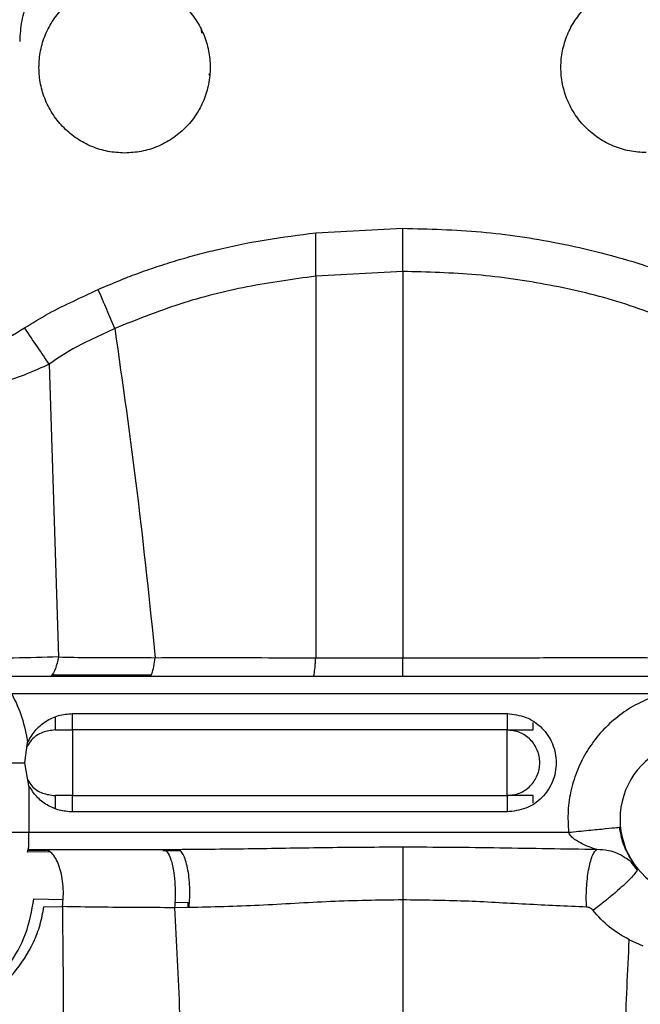
# Paper-space layout 'Sheet2' of a CAD drawing. Units: inches. Extents: x -147 to 301, y 5 to 193.
# Drawn here: x 60 to 63, y 53 to 58 of the extents above; entities that cross this region are included whole.
import ezdxf

# ---------------------------------------------------------------- set-up
doc = ezdxf.new("R2010")
doc.units = ezdxf.units.IN
doc.header["$MEASUREMENT"] = 0

psp = doc.layouts.new('Sheet2')

# ---------------------------------------------------------------- linework, layer by layer
at = {"color": 8, "linetype": 'Continuous', "lineweight": 25, "ltscale": 18}
for p, q in [((60.76331, 57.52338), (60.7654, 57.50709)), ((60.7982, 57.32428), (60.80125, 57.31557)), ((59.97906, 53.80646), (60.06227, 53.80646)), ((60.59729, 53.80646), (60.66299, 53.80646)), ((60.64458, 53.57159), (60.70491, 53.57028)), ((60.70501, 53.54662), (60.70491, 53.57028))]:
    psp.add_line(p, q, dxfattribs=at)
at = {"color": 7, "linetype": 'Continuous', "lineweight": 25, "ltscale": 18}
for p, q in [((61.28322, 56.60311), (61.67693, 56.62385)), ((61.67693, 56.42824), (61.28322, 56.40676)), ((61.67693, 56.42824), (61.67693, 54.67797)), ((61.28322, 56.40676), (61.2833, 54.67833)), ((60.07583, 56.00795), (60.11737, 54.68196)), ((61.2833, 54.67833), (61.67693, 54.67797)), ((63.69397, 54.59372), (59.63418, 54.59372)), ((60.5364, 54.59917), (60.08726, 54.59917)), ((62.84866, 54.51498), (59.90676, 54.51498)), ((60.18086, 54.42553), (62.14937, 54.42553)), ((60.18086, 54.35129), (60.18086, 54.42553)), ((62.14937, 54.42553), (62.14937, 54.35129)), ((62.26748, 54.35129), (62.26748, 54.38596)), ((60.10212, 54.35129), (60.18086, 54.35129)), ((62.14937, 54.35129), (60.18086, 54.35129)), ((60.18086, 54.35129), (60.18086, 54.05435)), ((62.14937, 54.35129), (62.26748, 54.35129)), ((59.96523, 54.20282), (59.97775, 54.29417)), ((59.98401, 54.09866), (59.96523, 54.20282)), ((59.98401, 54.09866), (59.98401, 53.88786)), ((60.18086, 54.05435), (60.10212, 54.05435)), ((60.18086, 54.05435), (62.14937, 54.05435)), ((60.18086, 53.98011), (60.18086, 54.05435)), ((62.14937, 54.05435), (62.14937, 53.98011)), ((62.26748, 54.05435), (62.14937, 54.05435)), ((62.26748, 54.01978), (62.26748, 54.05435)), ((62.14937, 53.98011), (60.18086, 53.98011)), ((59.78716, 53.88786), (59.98401, 53.88786)), ((59.98401, 53.88786), (62.42792, 53.88786)), ((59.98401, 53.83162), (59.98401, 53.88786)), ((59.97798, 53.7981), (59.97906, 53.80646)), ((60.07859, 53.79879), (59.97798, 53.7981)), ((60.65671, 53.80912), (59.97936, 53.80912)), ((62.74054, 53.71612), (62.71163, 53.75338)), ((60.006, 53.58654), (60.13819, 53.5834)), ((60.05132, 53.54976), (60.13538, 53.55149)), ((60.70941, 53.54665), (60.64308, 53.54625)), ((62.76538, 53.37198), (62.70301, 53.40126))]:
    psp.add_line(p, q, dxfattribs=at)
at = {"color": 7, "linetype": 'Continuous', "lineweight": 25, "ltscale": 324}
psp.add_arc((63.01551, 53.94691), 0.35433, 110.46338, 249.53662, dxfattribs=at)
at = {"color": 7, "linetype": 'Continuous', "lineweight": 25, "ltscale": 18}
for points, knots in [([(60.41708, 57.94568), (60.38598, 57.94391), (60.32379, 57.94037), (60.23408, 57.91212), (60.1514, 57.86821), (60.07896, 57.80866), (60.01941, 57.73622), (59.9755, 57.65354), (59.94725, 57.56383), (59.94371, 57.50163), (59.94194, 57.47054)], [0, 0, 0, 0, 0.1249999, 0.2499997, 0.3749998, 0.4999999, 0.6249998, 0.7499998, 0.8749999, 1, 1, 1, 1]), ([(60.41708, 56.96463), (60.3917, 56.96607), (60.34094, 56.96896), (60.26772, 56.99202), (60.20025, 57.02786), (60.1411, 57.07646), (60.09256, 57.13559), (60.0565, 57.20307), (60.03429, 57.27628), (60.02679, 57.35243), (60.03429, 57.42857), (60.0565, 57.50178), (60.09256, 57.56927), (60.1411, 57.62839), (60.20025, 57.67699), (60.26772, 57.71283), (60.34094, 57.73589), (60.3917, 57.73878), (60.41708, 57.74022)], [0, 0, 0, 0, 0.0625, 0.125, 0.1875, 0.2500001, 0.3125, 0.375, 0.4374999, 0.4999999, 0.5624999, 0.6250002, 0.6875002, 0.7500002, 0.8125, 0.875, 0.9375, 1, 1, 1, 1]), ([(60.41708, 57.74022), (60.44246, 57.73878), (60.49323, 57.73589), (60.56644, 57.71283), (60.63392, 57.67699), (60.69306, 57.62839), (60.7416, 57.56927), (60.77767, 57.50178), (60.79988, 57.42857), (60.80738, 57.35243), (60.79988, 57.27628), (60.77767, 57.20307), (60.7416, 57.13559), (60.69306, 57.07646), (60.63392, 57.02786), (60.56644, 56.99202), (60.49323, 56.96896), (60.44246, 56.96607), (60.41708, 56.96463)], [0, 0, 0, 0, 0.06249999, 0.12500011, 0.18750008, 0.24999987, 0.31249981, 0.37499978, 0.43750013, 0.5000001, 0.56250007, 0.62499996, 0.68749993, 0.74999987, 0.81249997, 0.87499994, 0.93750005, 1, 1, 1, 1]), ([(62.77929, 56.9666), (62.75404, 56.96803), (62.70353, 56.97091), (62.63069, 56.99385), (62.56355, 57.02951), (62.50471, 57.07786), (62.45642, 57.13669), (62.42053, 57.20382), (62.39843, 57.27667), (62.39097, 57.35243), (62.39843, 57.42818), (62.42053, 57.50103), (62.45642, 57.56816), (62.50471, 57.62699), (62.56355, 57.67534), (62.63069, 57.711), (62.70353, 57.73394), (62.75404, 57.73682), (62.77929, 57.73825)], [0, 0, 0, 0, 0.0625, 0.1249999, 0.1875, 0.2500001, 0.3125, 0.375, 0.4375001, 0.4999999, 0.5625002, 0.6250003, 0.6874999, 0.7500002, 0.8125, 0.8750001, 0.9375, 1, 1, 1, 1]), ([(60.2977, 56.34674), (60.33032, 56.36068), (60.38819, 56.38541), (60.4769, 56.4202), (60.56337, 56.45026), (60.65497, 56.47914), (60.74669, 56.50506), (60.88058, 56.53867), (61.05887, 56.5754), (61.20801, 56.59382), (61.28322, 56.60311)], [0, 0, 0, 0, 0.1040885, 0.1846469, 0.2795657, 0.3726413, 0.4664502, 0.5591988, 0.7776875, 1, 1, 1, 1]), ([(61.28322, 56.40676), (61.28322, 56.43781), (61.28322, 56.4999), (61.28322, 56.56871), (61.28322, 56.60311)], [0, 0, 0, 0, 0.4999966, 1, 1, 1, 1]), ([(61.67693, 56.42824), (61.67693, 56.45914), (61.67693, 56.52094), (61.67693, 56.58955), (61.67693, 56.62385)], [0, 0, 0, 0, 0.4999993, 1, 1, 1, 1]), ([(61.67693, 56.62385), (61.79554, 56.62067), (62.03153, 56.61434), (62.33131, 56.56952), (62.57542, 56.51496), (62.71752, 56.47395), (62.80879, 56.44377), (62.85071, 56.42917), (62.89208, 56.41405), (62.93349, 56.39807), (62.96966, 56.38342), (63.0106, 56.36606), (63.03761, 56.3546), (63.05615, 56.34674)], [0, 0, 0, 0, 0.2511113, 0.499596, 0.6402869, 0.7807123, 0.8125459, 0.8438777, 0.8747148, 0.9058241, 0.9378636, 0.9573536, 1, 1, 1, 1]), ([(62.98103, 56.16994), (62.87733, 56.21128), (62.66989, 56.29397), (62.34327, 56.37064), (62.01168, 56.41946), (61.78851, 56.42531), (61.67693, 56.42824)], [0, 0, 0, 0, 0.2499455, 0.4999669, 0.7499804, 1, 1, 1, 1]), ([(61.28322, 56.40676), (61.17927, 56.39251), (60.97135, 56.36401), (60.66518, 56.28687), (60.47026, 56.20891), (60.37282, 56.16994)], [0, 0, 0, 0, 0.3333627, 0.6667382, 1, 1, 1, 1]), ([(59.96403, 56.17269), (60.00009, 56.19483), (60.07104, 56.2384), (60.18375, 56.29397), (60.25929, 56.32895), (60.2977, 56.34674)], [0, 0, 0, 0, 0.3368386, 0.6628149, 1, 1, 1, 1]), ([(60.37282, 56.16994), (60.36093, 56.19793), (60.33714, 56.25391), (60.31085, 56.3158), (60.2977, 56.34674)], [0, 0, 0, 0, 0.4999998, 1, 1, 1, 1]), ([(59.64734, 56.06014), (59.67505, 56.06231), (59.73172, 56.06673), (59.84146, 56.09912), (59.91523, 56.1434), (59.96403, 56.17269)], [0, 0, 0, 0, 0.2446854, 0.5003125, 1, 1, 1, 1]), ([(60.07583, 56.00795), (60.05821, 56.03391), (60.02297, 56.08585), (59.98368, 56.14374), (59.96403, 56.17269)], [0, 0, 0, 0, 0.5000005, 1, 1, 1, 1]), ([(60.37282, 56.16994), (60.33879, 56.1538), (60.27071, 56.12153), (60.16831, 56.07301), (60.10664, 56.02962), (60.07583, 56.00795)], [0, 0, 0, 0, 0.3335381, 0.6670851, 1, 1, 1, 1]), ([(60.37282, 56.16994), (60.40812, 55.92101), (60.47865, 55.42363), (60.53019, 54.92696), (60.55594, 54.67886)], [0, 0, 0, 0, 0.500471, 1, 1, 1, 1]), ([(60.07583, 56.00795), (60.00844, 55.97773), (59.9073, 55.93239), (59.7619, 55.903), (59.68807, 55.90026), (59.65116, 55.89889)], [0, 0, 0, 0, 0.4996947, 0.7498613, 1, 1, 1, 1]), ([(60.11737, 54.68196), (60.05096, 54.68008), (59.91816, 54.67634), (59.77662, 54.67528), (59.70586, 54.67476)], [0, 0, 0, 0, 0.5000037, 1, 1, 1, 1]), ([(60.11737, 54.68196), (60.11328, 54.66326), (60.10536, 54.62705), (60.0912, 54.60459), (60.08436, 54.59372)], [0, 0, 0, 0, 0.5163401, 1, 1, 1, 1]), ([(60.11737, 54.68196), (60.16493, 54.68087), (60.26008, 54.67869), (60.40827, 54.67973), (60.50672, 54.67915), (60.55594, 54.67886)], [0, 0, 0, 0, 0.333208, 0.6666252, 1, 1, 1, 1]), ([(60.53351, 54.59372), (60.5359, 54.59768), (60.54208, 54.60793), (60.54988, 54.63796), (60.55395, 54.66541), (60.55594, 54.67886)], [0, 0, 0, 0, 0.2428656, 0.6288776, 1, 1, 1, 1]), ([(60.55594, 54.67886), (60.63546, 54.67918), (60.7945, 54.67983), (61.03727, 54.67882), (61.20129, 54.67849), (61.2833, 54.67833)], [0, 0, 0, 0, 0.3333447, 0.6666748, 1, 1, 1, 1]), ([(61.67693, 54.67797), (61.77186, 54.678), (61.96172, 54.67808), (62.24453, 54.67861), (62.52404, 54.67973), (62.70662, 54.67915), (62.79791, 54.67886)], [0, 0, 0, 0, 0.2499931, 0.4999869, 0.7499908, 1, 1, 1, 1]), ([(59.90676, 54.51498), (59.92341, 54.47973), (59.95671, 54.40922), (59.97074, 54.33252), (59.97775, 54.29417)], [0, 0, 0, 0, 0.5000026, 1, 1, 1, 1]), ([(62.80905, 54.5002), (62.7793, 54.48746), (62.71979, 54.46197), (62.63999, 54.4059), (62.56988, 54.33855), (62.5119, 54.26037), (62.46736, 54.17382), (62.43788, 54.08118), (62.4228, 53.98482), (62.42621, 53.92018), (62.42792, 53.88786)], [0, 0, 0, 0, 0.125, 0.2499995, 0.3749995, 0.4999999, 0.6250005, 0.75, 0.8749993, 1, 1, 1, 1]), ([(59.97775, 54.29417), (59.98811, 54.31289), (60.00883, 54.35033), (60.05844, 54.3921), (60.11689, 54.42022), (60.15954, 54.42376), (60.18086, 54.42553)], [0, 0, 0, 0, 0.24997442, 0.49998216, 0.74999194, 1, 1, 1, 1]), ([(62.14937, 54.42553), (62.17852, 54.42218), (62.23682, 54.41548), (62.31096, 54.36397), (62.36049, 54.29036), (62.37787, 54.20282), (62.36048, 54.11528), (62.31096, 54.04166), (62.23682, 53.99015), (62.17852, 53.98346), (62.14937, 53.98011)], [0, 0, 0, 0, 0.1250146, 0.2500286, 0.3750281, 0.5000009, 0.624972, 0.7499714, 0.8749858, 1, 1, 1, 1]), ([(60.10212, 54.35129), (60.08283, 54.34898), (60.04424, 54.34435), (59.99811, 54.31473), (59.98175, 54.28635), (59.9751, 54.27482)], [0, 0, 0, 0, 0.3725104, 0.7450233, 1, 1, 1, 1]), ([(62.14937, 54.05435), (62.14937, 54.06109), (62.14937, 54.07459), (62.14937, 54.11062), (62.14937, 54.15432), (62.14937, 54.20282), (62.14937, 54.25132), (62.14937, 54.29502), (62.14937, 54.33105), (62.14937, 54.34454), (62.14937, 54.35129)], [0, 0, 0, 0, 0.12500101, 0.25000014, 0.37499892, 0.50000113, 0.62500033, 0.74999912, 0.87500043, 1, 1, 1, 1]), ([(62.14937, 54.05435), (62.1688, 54.05658), (62.20767, 54.06104), (62.25709, 54.09538), (62.29011, 54.14446), (62.30171, 54.20282), (62.29011, 54.26118), (62.25709, 54.31025), (62.20767, 54.34459), (62.1688, 54.34906), (62.14937, 54.35129)], [0, 0, 0, 0, 0.1250139, 0.2500287, 0.3750258, 0.5000011, 0.6249738, 0.7499713, 0.8749861, 1, 1, 1, 1]), ([(59.78716, 54.20282), (59.78976, 54.20282), (59.79497, 54.20282), (59.83534, 54.20282), (59.89363, 54.20282), (59.94136, 54.20282), (59.96523, 54.20282)], [0, 0, 0, 0, 0.2499997, 0.5, 0.7500001, 1, 1, 1, 1]), ([(59.97936, 54.12443), (59.98479, 54.11518), (60.00006, 54.08919), (60.04435, 54.06137), (60.08286, 54.05669), (60.10212, 54.05435)], [0, 0, 0, 0, 0.2162696, 0.6081327, 1, 1, 1, 1]), ([(60.18086, 53.98011), (60.16073, 53.98168), (60.12046, 53.98484), (60.06472, 54.00997), (60.01644, 54.04748), (59.99482, 54.0816), (59.98401, 54.09866)], [0, 0, 0, 0, 0.2500046, 0.5000101, 0.7500151, 1, 1, 1, 1]), ([(62.42792, 53.88786), (62.45872, 53.89095), (62.52031, 53.89715), (62.598, 53.90495), (62.65235, 53.91041), (62.65942, 53.91113), (62.66295, 53.91148)], [0, 0, 0, 0, 0.249998, 0.4999998, 0.7500019, 1, 1, 1, 1]), ([(62.55593, 53.80991), (62.5543, 53.81041), (62.54714, 53.81264), (62.52353, 53.82056), (62.49034, 53.83415), (62.46055, 53.8511), (62.43864, 53.86907), (62.43149, 53.8816), (62.42792, 53.88786)], [0, 0, 0, 0, 0.0566191, 0.2497004, 0.5000527, 0.7502639, 0.8754037, 1, 1, 1, 1]), ([(62.71355, 53.76194), (62.71137, 53.76535), (62.70422, 53.77654), (62.69071, 53.80227), (62.67017, 53.84698), (62.66339, 53.8868), (62.659, 53.9126)], [0, 0, 0, 0, 0.1057427, 0.3472456, 0.5772218, 1, 1, 1, 1]), ([(59.97936, 53.80912), (59.97949, 53.8094), (59.97974, 53.80998), (59.98142, 53.81458), (59.9834, 53.82151), (59.98381, 53.82825), (59.98401, 53.83162)], [0, 0, 0, 0, 0.2499987, 0.5000311, 0.7500616, 1, 1, 1, 1]), ([(60.13538, 53.55149), (60.13705, 53.56652), (60.14039, 53.59657), (60.13931, 53.64343), (60.13376, 53.68832), (60.12361, 53.72906), (60.10956, 53.76339), (60.09233, 53.78917), (60.0729, 53.80595), (60.05918, 53.80806), (60.05233, 53.80912)], [0, 0, 0, 0, 0.1250007, 0.2500011, 0.3750006, 0.5000011, 0.6250013, 0.7500004, 0.8750008, 1, 1, 1, 1]), ([(60.59296, 53.80912), (60.59878, 53.80704), (60.6111, 53.80265), (60.62809, 53.76598), (60.6401, 53.71175), (60.6458, 53.6516), (60.64679, 53.59627), (60.64428, 53.56238), (60.64308, 53.54625)], [0, 0, 0, 0, 0.1716183, 0.3632759, 0.5644024, 0.7202476, 0.8668719, 1, 1, 1, 1]), ([(61.67693, 53.82028), (61.56375, 53.81982), (61.33723, 53.8189), (60.99699, 53.81194), (60.77034, 53.81006), (60.65671, 53.80912)], [0, 0, 0, 0, 0.33243347, 0.66533207, 1, 1, 1, 1]), ([(60.70941, 53.54665), (60.7106, 53.56179), (60.71298, 53.59206), (60.71257, 53.63961), (60.70919, 53.68535), (60.70278, 53.727), (60.69377, 53.76217), (60.68265, 53.78862), (60.67006, 53.80586), (60.66116, 53.80803), (60.65671, 53.80912)], [0, 0, 0, 0, 0.1249982, 0.2499984, 0.3749999, 0.4999989, 0.625, 0.7499997, 0.8749997, 1, 1, 1, 1]), ([(61.67693, 53.82028), (61.67693, 53.80619), (61.67693, 53.77763), (61.67693, 53.71334), (61.67693, 53.64467), (61.67693, 53.602), (61.67693, 53.58169)], [0, 0, 0, 0, 0.25558483, 0.51800017, 0.7705762, 1, 1, 1, 1]), ([(62.55593, 53.80991), (62.48277, 53.81087), (62.33646, 53.81279), (62.11653, 53.81674), (61.89667, 53.81968), (61.75004, 53.82008), (61.67693, 53.82028)], [0, 0, 0, 0, 0.2499994, 0.4999997, 0.7506554, 1, 1, 1, 1]), ([(62.50941, 53.54884), (62.50892, 53.56287), (62.50792, 53.59092), (62.5094, 53.63506), (62.51301, 53.67798), (62.51876, 53.71786), (62.52632, 53.75273), (62.53534, 53.78065), (62.54538, 53.80113), (62.55241, 53.80698), (62.55593, 53.80991)], [0, 0, 0, 0, 0.1249997, 0.2499976, 0.3749977, 0.4999984, 0.6250001, 0.7499991, 0.8750004, 1, 1, 1, 1]), ([(62.67642, 53.77671), (62.67042, 53.78062), (62.64973, 53.7941), (62.60851, 53.80683), (62.57345, 53.80888), (62.55593, 53.80991)], [0, 0, 0, 0, 0.16971526, 0.58485698, 1, 1, 1, 1]), ([(62.74028, 53.72376), (62.74052, 53.7216), (62.741, 53.71729), (62.72983, 53.7016), (62.71061, 53.68024), (62.68369, 53.65381), (62.6509, 53.62409), (62.61428, 53.59296), (62.5758, 53.56196), (62.55115, 53.54355), (62.53882, 53.53434)], [0, 0, 0, 0, 0.1249996, 0.2500001, 0.3749998, 0.4999998, 0.6250009, 0.7500003, 0.8750005, 1, 1, 1, 1]), ([(59.89334, 53.28383), (59.92153, 53.3308), (59.9779, 53.42474), (59.99663, 53.5326), (60.006, 53.58654)], [0, 0, 0, 0, 0.4999637, 1, 1, 1, 1]), ([(61.67693, 53.58168), (61.56794, 53.58013), (61.34997, 53.57703), (61.02561, 53.55441), (60.8148, 53.54924), (60.70941, 53.54665)], [0, 0, 0, 0, 0.3333531, 0.6667152, 1, 1, 1, 1]), ([(61.67693, 53.58168), (61.67693, 53.4416), (61.67693, 53.16141), (61.67693, 52.72656), (61.67693, 52.28554), (61.67693, 51.98892), (61.67693, 51.84061)], [0, 0, 0, 0, 0.2499976, 0.4999999, 0.7500026, 1, 1, 1, 1]), ([(62.50941, 53.54884), (62.41821, 53.55296), (62.23581, 53.56119), (61.95721, 53.57825), (61.77035, 53.58054), (61.67693, 53.58168)], [0, 0, 0, 0, 0.33332601, 0.66667074, 1, 1, 1, 1]), ([(59.71496, 53.09131), (59.73989, 53.10438), (59.81514, 53.14383), (59.91836, 53.24419), (59.9965, 53.36366), (60.03659, 53.46886), (60.04641, 53.52279), (60.05132, 53.54976)], [0, 0, 0, 0, 0.1417406, 0.4277866, 0.7135404, 0.8567725, 1, 1, 1, 1]), ([(60.64308, 53.54625), (60.58577, 53.54661), (60.47115, 53.54734), (60.29985, 53.54809), (60.19019, 53.55035), (60.13538, 53.55149)], [0, 0, 0, 0, 0.3333762, 0.6667633, 1, 1, 1, 1]), ([(62.53882, 53.53434), (62.53692, 53.53645), (62.53312, 53.54068), (62.52574, 53.54516), (62.51772, 53.54811), (62.51218, 53.5486), (62.50941, 53.54884)], [0, 0, 0, 0, 0.249951, 0.4999088, 0.7499265, 1, 1, 1, 1]), ([(62.70301, 53.40126), (62.67186, 53.41877), (62.60958, 53.45378), (62.5624, 53.50749), (62.53882, 53.53434)], [0, 0, 0, 0, 0.5001401, 1, 1, 1, 1]), ([(62.66283, 52.07719), (62.66501, 52.22746), (62.66935, 52.5277), (62.68288, 52.97154), (62.6963, 53.25805), (62.70301, 53.40126)], [0, 0, 0, 0, 0.3338617, 0.6670521, 1, 1, 1, 1])]:
    psp.add_open_spline(points, degree=3, knots=knots, dxfattribs=at)
at = {"color": 8, "linetype": 'Continuous', "lineweight": 25, "ltscale": 18}
for points, knots in [([(61.27268, 54.59372), (61.27358, 54.59662), (61.27631, 54.60546), (61.28014, 54.63401), (61.28225, 54.66356), (61.2833, 54.67833)], [0, 0, 0, 0, 0.1964762, 0.5982378, 1, 1, 1, 1]), ([(61.67693, 54.59372), (61.67693, 54.59675), (61.67693, 54.60561), (61.67693, 54.63408), (61.67693, 54.66334), (61.67693, 54.67797)], [0, 0, 0, 0, 0.206055, 0.603026, 1, 1, 1, 1]), ([(60.10212, 54.40921), (60.10212, 54.40668), (60.10212, 54.39613), (60.10212, 54.37949), (60.10212, 54.3614), (60.10212, 54.35466), (60.10212, 54.35129)], [0, 0, 0, 0, 0.0952481, 0.3968344, 0.6984155, 1, 1, 1, 1]), ([(60.10212, 54.05435), (60.10212, 54.05098), (60.10212, 54.04424), (60.10212, 54.02615), (60.10212, 54.00952), (60.10212, 53.99899), (60.10212, 53.99647)], [0, 0, 0, 0, 0.3017375, 0.6034891, 0.9052222, 1, 1, 1, 1]), ([(60.67221, 53.80381), (60.6487, 53.80366), (60.6211, 53.80349), (60.59376, 53.80327), (60.58971, 53.80324)], [0, 0, 0, 0, 0.8518622, 1, 1, 1, 1]), ([(62.74028, 53.72376), (62.72858, 53.73697), (62.70997, 53.75799), (62.68551, 53.77164), (62.67642, 53.77671)], [0, 0, 0, 0, 0.6284641, 1, 1, 1, 1]), ([(60.13538, 53.55149), (60.13691, 53.39817), (60.13912, 53.17751), (60.1403, 52.94817), (60.14066, 52.87818)], [0, 0, 0, 0, 0.6947965, 1, 1, 1, 1]), ([(60.64308, 53.54625), (60.65149, 53.38872), (60.664, 53.1545), (60.6714, 52.9101), (60.67382, 52.83009)], [0, 0, 0, 0, 0.6725973, 1, 1, 1, 1])]:
    psp.add_open_spline(points, degree=3, knots=knots, dxfattribs=at)

doc.saveas('drawing.dxf')
